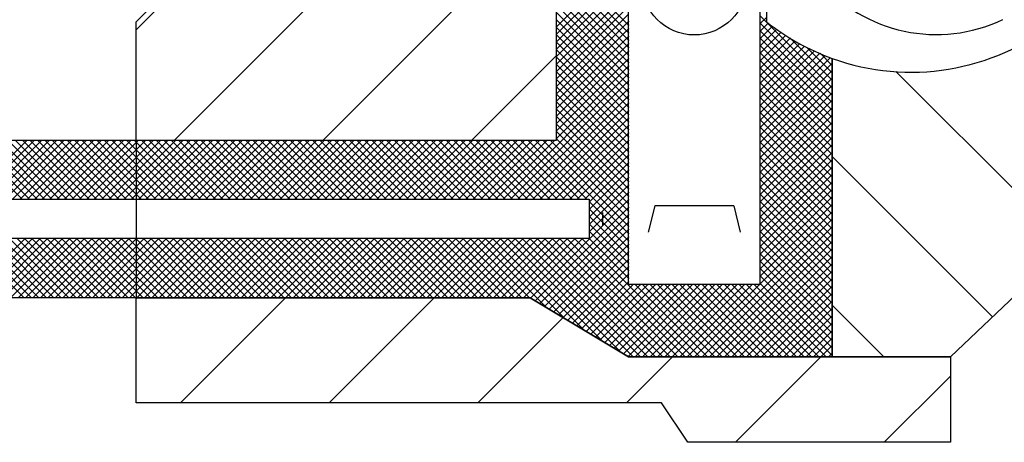
# Model space of a CAD drawing. Extents: x -1 to 679, y 0 to 440.
# Drawn here: x 120 to 139, y 155 to 163 of the extents above; entities that cross this region are included whole.
import ezdxf

# ---------------------------------------------------------------- set-up
doc = ezdxf.new("R2010")
doc.units = 0
doc.layers.add('1', color=7, linetype='CONTINUOUS')

msp = doc.modelspace()

# ---------------------------------------------------------------- linework, layer by layer
at = {"layer": '1', "color": 2, "linetype": 'CONTINUOUS'}
for p, q in [((130.637833, 160.26175), (130.637833, 166.26175)), ((132.012833, 162.445), (130.637833, 163.82)), ((130.637833, 162.414917), (132.012833, 163.789917)), ((132.012833, 162.303583), (130.637833, 163.678583)), ((130.637833, 162.2735), (132.012833, 163.6485)), ((132.012833, 162.162167), (130.637833, 163.537167)), ((130.637833, 162.132083), (132.012833, 163.507083)), ((132.012833, 162.02075), (130.637833, 163.39575)), ((130.637833, 161.990667), (132.012833, 163.365667)), ((132.012833, 161.879333), (130.637833, 163.254333)), ((130.637833, 161.84925), (132.012833, 163.22425)), ((132.012833, 161.737917), (130.637833, 163.112917)), ((130.637833, 161.707833), (132.012833, 163.082833)), ((122.637833, 162.51175), (123.137833, 163.01175)), ((122.637833, 162.357333), (123.29225, 163.01175)), ((123.370667, 160.26175), (126.120667, 163.01175)), ((126.199083, 160.26175), (128.949083, 163.01175)), ((132.012833, 161.5965), (130.637833, 162.9715)), ((130.637833, 161.566417), (132.012833, 162.941417)), ((132.012833, 161.455083), (130.637833, 162.830083)), ((130.637833, 161.425), (132.012833, 162.8)), ((132.012833, 161.313667), (130.637833, 162.688667)), ((130.637833, 161.283583), (132.012833, 162.658583)), ((122.637833, 160.26175), (122.637833, 162.51175)), ((132.012833, 161.17225), (130.637833, 162.54725)), ((130.637833, 161.142167), (132.012833, 162.517167)), ((135.887833, 161.257), (134.512833, 162.632)), ((134.512833, 162.471583), (134.637833, 162.596583)), ((135.887833, 161.115583), (134.512833, 162.490583)), ((134.512833, 162.330167), (134.670917, 162.48825)), ((132.012833, 161.030833), (130.637833, 162.405833)), ((130.637833, 161.00075), (132.012833, 162.37575)), ((134.512833, 162.18875), (134.7535, 162.429417)), ((134.512833, 162.047333), (134.836083, 162.370583)), ((135.887833, 160.974167), (134.512833, 162.349167)), ((134.512833, 161.905917), (134.91875, 162.31175)), ((132.012833, 160.889417), (130.637833, 162.264417)), ((130.637833, 160.859333), (132.012833, 162.234333)), ((132.012833, 160.748), (130.637833, 162.123)), ((134.512833, 161.7645), (135.001333, 162.253)), ((135.887833, 160.83275), (134.512833, 162.20775)), ((134.512833, 161.623083), (135.090417, 162.200667)), ((134.512833, 161.481583), (135.180833, 162.149583)), ((134.512833, 161.340167), (135.27125, 162.098583)), ((135.887833, 161.398417), (135.079417, 162.206917)), ((130.637833, 160.717917), (132.012833, 162.092917)), ((132.012833, 160.606583), (130.637833, 161.981583)), ((130.637833, 160.5765), (132.012833, 161.9515)), ((135.887833, 160.691333), (134.512833, 162.066333)), ((134.512833, 161.19875), (135.361583, 162.047583)), ((134.512833, 161.057333), (135.455083, 161.999583)), ((134.512833, 160.915917), (135.55375, 161.956833)), ((135.887833, 160.549917), (134.512833, 161.924917)), ((134.512833, 160.7745), (135.652333, 161.914083)), ((135.887833, 161.539917), (135.404167, 162.0235)), ((135.887833, 161.681333), (135.657167, 161.912)), ((129.0275, 160.26175), (130.637833, 161.872083)), ((132.012833, 160.465167), (130.637833, 161.840167)), ((130.637833, 160.435083), (132.012833, 161.810083)), ((134.512833, 160.633083), (135.751, 161.87125)), ((134.512833, 160.491667), (135.85, 161.828833)), ((135.887833, 160.4085), (134.512833, 161.7835)), ((134.512833, 160.35025), (135.887833, 161.72525)), ((135.887833, 161.814917), (135.887833, 156.13675)), ((132.012833, 160.32375), (130.637833, 161.69875)), ((130.637833, 160.293667), (132.012833, 161.668667)), ((132.012833, 160.18225), (130.637833, 161.55725)), ((135.887833, 160.267083), (134.512833, 161.642083)), ((134.512833, 160.208833), (135.887833, 161.583833)), ((140.39, 158.276333), (137.09875, 161.567583)), ((129.622333, 159.13675), (132.012833, 161.52725)), ((129.763833, 159.13675), (132.012833, 161.38575)), ((132.012833, 160.040833), (130.637833, 161.415833)), ((135.887833, 160.125667), (134.512833, 161.500667)), ((134.512833, 160.067417), (135.887833, 161.442417)), ((135.887833, 159.98425), (134.512833, 161.35925)), ((129.90525, 159.13675), (132.012833, 161.244333)), ((132.012833, 159.899417), (130.637833, 161.274417)), ((134.512833, 159.926), (135.887833, 161.301)), ((135.887833, 159.842833), (134.512833, 161.217833)), ((134.512833, 159.784583), (135.887833, 161.159583)), ((130.046667, 159.13675), (132.012833, 161.102917)), ((132.012833, 159.758), (130.637833, 161.133)), ((132.012833, 159.616583), (130.637833, 160.991583)), ((135.887833, 159.701417), (134.512833, 161.076417)), ((134.512833, 159.643167), (135.887833, 161.018167)), ((130.188083, 159.13675), (132.012833, 160.9615)), ((130.3295, 159.13675), (132.012833, 160.820083)), ((132.012833, 159.475167), (130.637833, 160.850167)), ((135.887833, 159.56), (134.512833, 160.935)), ((134.512833, 159.50175), (135.887833, 160.87675)), ((135.887833, 159.418583), (134.512833, 160.793583)), ((130.470917, 159.13675), (132.012833, 160.678667)), ((132.012833, 159.33375), (130.637833, 160.70875)), ((134.512833, 159.360333), (135.887833, 160.735333)), ((135.887833, 159.277167), (134.512833, 160.652167)), ((130.612333, 159.13675), (132.012833, 160.53725)), ((132.012833, 159.192333), (130.637833, 160.567333)), ((132.012833, 159.050917), (130.637833, 160.425917)), ((134.512833, 159.218917), (135.887833, 160.593917)), ((135.887833, 159.13575), (134.512833, 160.51075)), ((134.512833, 159.0775), (135.887833, 160.4525)), ((120.471833, 159.13675), (119.346833, 160.26175)), ((119.44, 159.13675), (120.565, 160.26175)), ((120.613333, 159.13675), (119.488333, 160.26175)), ((119.581417, 159.13675), (120.706417, 160.26175)), ((120.75475, 159.13675), (119.62975, 160.26175)), ((119.722917, 159.13675), (120.847917, 160.26175)), ((120.896167, 159.13675), (119.771167, 160.26175)), ((119.864333, 159.13675), (120.989333, 160.26175)), ((121.037583, 159.13675), (119.912583, 160.26175)), ((120.00575, 159.13675), (121.13075, 160.26175)), ((121.179, 159.13675), (120.054, 160.26175)), ((120.147167, 159.13675), (121.272167, 160.26175)), ((121.320417, 159.13675), (120.195417, 160.26175)), ((120.288583, 159.13675), (121.413583, 160.26175)), ((121.461833, 159.13675), (120.336833, 160.26175)), ((120.43, 159.13675), (121.555, 160.26175)), ((121.60325, 159.13675), (120.47825, 160.26175)), ((120.571417, 159.13675), (121.696417, 160.26175)), ((121.744667, 159.13675), (120.619667, 160.26175)), ((120.712833, 159.13675), (121.837833, 160.26175)), ((121.886083, 159.13675), (120.761083, 160.26175)), ((120.85425, 159.13675), (121.97925, 160.26175)), ((122.0275, 159.13675), (120.9025, 160.26175)), ((120.995667, 159.13675), (122.120667, 160.26175)), ((122.168917, 159.13675), (121.043917, 160.26175)), ((121.137083, 159.13675), (122.262083, 160.26175)), ((122.310333, 159.13675), (121.185333, 160.26175)), ((121.2785, 159.13675), (122.4035, 160.26175)), ((122.45175, 159.13675), (121.32675, 160.26175)), ((121.419917, 159.13675), (122.544917, 160.26175)), ((122.593167, 159.13675), (121.468167, 160.26175)), ((121.561333, 159.13675), (122.686333, 160.26175)), ((122.734583, 159.13675), (121.609583, 160.26175)), ((121.70275, 159.13675), (122.82775, 160.26175)), ((122.876, 159.13675), (121.751, 160.26175)), ((121.844167, 159.13675), (122.969167, 160.26175)), ((123.017417, 159.13675), (121.892417, 160.26175)), ((121.985583, 159.13675), (123.110583, 160.26175)), ((123.158917, 159.13675), (122.033917, 160.26175)), ((122.127083, 159.13675), (123.252083, 160.26175)), ((123.300333, 159.13675), (122.175333, 160.26175)), ((122.2685, 159.13675), (123.3935, 160.26175)), ((123.44175, 159.13675), (122.31675, 160.26175)), ((122.409917, 159.13675), (123.534917, 160.26175)), ((123.583167, 159.13675), (122.458167, 160.26175)), ((122.551333, 159.13675), (123.676333, 160.26175)), ((123.724583, 159.13675), (122.599583, 160.26175)), ((122.637833, 160.26175), (122.637833, 157.26175)), ((122.637833, 160.26175), (130.637833, 160.26175)), ((122.69275, 159.13675), (123.81775, 160.26175)), ((123.866, 159.13675), (122.741, 160.26175)), ((122.834167, 159.13675), (123.959167, 160.26175)), ((124.007417, 159.13675), (122.882417, 160.26175)), ((122.975583, 159.13675), (124.100583, 160.26175)), ((124.148833, 159.13675), (123.023833, 160.26175)), ((123.117, 159.13675), (124.242, 160.26175)), ((124.29025, 159.13675), (123.16525, 160.26175)), ((123.258417, 159.13675), (124.383417, 160.26175)), ((124.431667, 159.13675), (123.306667, 160.26175)), ((123.399833, 159.13675), (124.524833, 160.26175)), ((124.573083, 159.13675), (123.448083, 160.26175)), ((123.54125, 159.13675), (124.66625, 160.26175)), ((124.7145, 159.13675), (123.5895, 160.26175)), ((123.682667, 159.13675), (124.807667, 160.26175)), ((124.855917, 159.13675), (123.730917, 160.26175)), ((123.824083, 159.13675), (124.949083, 160.26175)), ((124.997333, 159.13675), (123.872333, 160.26175)), ((123.9655, 159.13675), (125.0905, 160.26175)), ((125.13875, 159.13675), (124.01375, 160.26175)), ((124.106917, 159.13675), (125.231917, 160.26175)), ((125.280167, 159.13675), (124.155167, 160.26175)), ((124.248333, 159.13675), (125.373333, 160.26175)), ((125.421583, 159.13675), (124.296583, 160.26175)), ((124.38975, 159.13675), (125.51475, 160.26175)), ((125.563, 159.13675), (124.438, 160.26175)), ((124.531167, 159.13675), (125.656167, 160.26175)), ((125.7045, 159.13675), (124.5795, 160.26175)), ((124.672667, 159.13675), (125.797667, 160.26175)), ((125.845917, 159.13675), (124.720917, 160.26175)), ((124.814083, 159.13675), (125.939083, 160.26175)), ((125.987333, 159.13675), (124.862333, 160.26175)), ((124.9555, 159.13675), (126.0805, 160.26175)), ((126.12875, 159.13675), (125.00375, 160.26175)), ((125.096917, 159.13675), (126.221917, 160.26175)), ((126.270167, 159.13675), (125.145167, 160.26175)), ((125.238333, 159.13675), (126.363333, 160.26175)), ((126.411583, 159.13675), (125.286583, 160.26175)), ((125.37975, 159.13675), (126.50475, 160.26175)), ((126.553, 159.13675), (125.428, 160.26175)), ((125.521167, 159.13675), (126.646167, 160.26175)), ((126.694417, 159.13675), (125.569417, 160.26175)), ((125.662583, 159.13675), (126.787583, 160.26175)), ((126.835833, 159.13675), (125.710833, 160.26175)), ((125.804, 159.13675), (126.929, 160.26175)), ((126.97725, 159.13675), (125.85225, 160.26175)), ((125.945417, 159.13675), (127.070417, 160.26175)), ((127.118667, 159.13675), (125.993667, 160.26175)), ((126.086833, 159.13675), (127.211833, 160.26175)), ((127.260083, 159.13675), (126.135083, 160.26175)), ((126.22825, 159.13675), (127.35325, 160.26175)), ((127.4015, 159.13675), (126.2765, 160.26175)), ((126.369667, 159.13675), (127.494667, 160.26175)), ((127.542917, 159.13675), (126.417917, 160.26175)), ((126.511083, 159.13675), (127.636083, 160.26175)), ((127.684333, 159.13675), (126.559333, 160.26175)), ((126.6525, 159.13675), (127.7775, 160.26175)), ((127.82575, 159.13675), (126.70075, 160.26175)), ((126.793917, 159.13675), (127.918917, 160.26175)), ((127.967167, 159.13675), (126.842167, 160.26175)), ((126.935333, 159.13675), (128.060333, 160.26175)), ((128.108667, 159.13675), (126.983667, 160.26175)), ((127.07675, 159.13675), (128.20175, 160.26175)), ((128.250083, 159.13675), (127.125083, 160.26175)), ((127.21825, 159.13675), (128.34325, 160.26175)), ((128.3915, 159.13675), (127.2665, 160.26175)), ((127.359667, 159.13675), (128.484667, 160.26175)), ((128.532917, 159.13675), (127.407917, 160.26175)), ((127.501083, 159.13675), (128.626083, 160.26175)), ((128.674333, 159.13675), (127.549333, 160.26175)), ((127.6425, 159.13675), (128.7675, 160.26175)), ((128.81575, 159.13675), (127.69075, 160.26175)), ((127.783917, 159.13675), (128.908917, 160.26175)), ((128.957167, 159.13675), (127.832167, 160.26175)), ((127.925333, 159.13675), (129.050333, 160.26175)), ((129.098583, 159.13675), (127.973583, 160.26175)), ((128.06675, 159.13675), (129.19175, 160.26175)), ((129.24, 159.13675), (128.115, 160.26175)), ((128.208167, 159.13675), (129.333167, 160.26175)), ((129.381417, 159.13675), (128.256417, 160.26175)), ((128.349583, 159.13675), (129.474583, 160.26175)), ((129.522833, 159.13675), (128.397833, 160.26175)), ((128.491, 159.13675), (129.616, 160.26175)), ((129.66425, 159.13675), (128.53925, 160.26175)), ((128.632417, 159.13675), (129.757417, 160.26175)), ((129.805667, 159.13675), (128.680667, 160.26175)), ((128.773833, 159.13675), (129.898833, 160.26175)), ((129.947083, 159.13675), (128.822083, 160.26175)), ((128.91525, 159.13675), (130.04025, 160.26175)), ((130.0885, 159.13675), (128.9635, 160.26175)), ((129.056667, 159.13675), (130.181667, 160.26175)), ((130.229917, 159.13675), (129.104917, 160.26175)), ((129.198083, 159.13675), (130.323083, 160.26175)), ((130.371333, 159.13675), (129.246333, 160.26175)), ((129.3395, 159.13675), (130.4645, 160.26175)), ((130.51275, 159.13675), (129.38775, 160.26175)), ((129.480917, 159.13675), (130.605917, 160.26175)), ((130.65425, 159.13675), (129.52925, 160.26175)), ((130.795667, 159.13675), (129.670667, 160.26175)), ((130.937083, 159.13675), (129.812083, 160.26175)), ((131.0785, 159.13675), (129.9535, 160.26175)), ((131.219917, 159.13675), (130.094917, 160.26175)), ((132.012833, 158.48525), (130.236333, 160.26175)), ((132.012833, 158.626667), (130.37775, 160.26175)), ((132.012833, 158.768083), (130.519167, 160.26175)), ((132.012833, 158.9095), (130.637833, 160.2845)), ((130.75375, 159.13675), (132.012833, 160.395833)), ((130.895167, 159.13675), (132.012833, 160.254417)), ((135.887833, 158.994333), (134.512833, 160.369333)), ((134.512833, 158.936), (135.887833, 160.311)), ((135.887833, 158.852833), (134.512833, 160.227833)), ((131.036583, 159.13675), (132.012833, 160.113)), ((134.512833, 158.794583), (135.887833, 160.169583)), ((135.887833, 158.711417), (134.512833, 160.086417)), ((131.178, 159.13675), (132.012833, 159.971583)), ((134.512833, 158.653167), (135.887833, 160.028167)), ((135.887833, 158.57), (134.512833, 159.945)), ((134.512833, 158.51175), (135.887833, 159.88675)), ((138.939583, 156.898333), (135.887833, 159.950083)), ((131.262833, 159.080167), (132.012833, 159.830167)), ((131.262833, 158.93875), (132.012833, 159.68875)), ((135.887833, 158.428583), (134.512833, 159.803583)), ((134.512833, 158.370333), (135.887833, 159.745333)), ((135.887833, 158.287167), (134.512833, 159.662167)), ((131.262833, 158.797333), (132.012833, 159.547333)), ((134.512833, 158.228917), (135.887833, 159.603917)), ((135.887833, 158.14575), (134.512833, 159.52075)), ((131.262833, 158.655917), (132.012833, 159.405917)), ((134.512833, 158.0875), (135.887833, 159.4625)), ((135.887833, 158.004333), (134.512833, 159.379333)), ((134.512833, 157.946083), (135.887833, 159.321083)), ((130.146417, 157.256583), (132.012833, 159.123083)), ((131.262833, 158.5145), (132.012833, 159.2645)), ((135.887833, 157.862917), (134.512833, 159.237917)), ((134.512833, 157.804667), (135.887833, 159.179667)), ((135.887833, 157.7215), (134.512833, 159.0965)), ((130.23475, 157.203583), (132.012833, 158.981583)), ((132.012833, 158.343833), (131.262833, 159.093833)), ((132.012833, 158.202417), (131.262833, 158.952417)), ((132.512833, 159.01175), (132.387833, 158.51175)), ((134.012833, 159.01175), (132.512833, 159.01175)), ((134.012833, 159.01175), (134.137833, 158.51175)), ((134.512833, 157.66325), (135.887833, 159.03825)), ((135.887833, 157.580083), (134.512833, 158.955083)), ((130.323167, 157.150583), (132.012833, 158.840167)), ((132.012833, 158.061), (131.262833, 158.811)), ((131.512833, 158.88675), (131.512833, 158.63675)), ((133.269167, 156.13675), (135.887833, 158.755417)), ((134.512833, 157.521833), (135.887833, 158.896833)), ((135.887833, 157.438667), (134.512833, 158.813667)), ((130.411583, 157.0975), (132.012833, 158.69875)), ((130.499917, 157.0445), (132.012833, 158.557333)), ((132.012833, 157.919583), (131.262833, 158.669583)), ((133.410583, 156.13675), (135.887833, 158.614)), ((135.887833, 157.29725), (134.512833, 158.67225)), ((120.508417, 157.26175), (119.383417, 158.38675)), ((119.4035, 157.26175), (120.5285, 158.38675)), ((120.649833, 157.26175), (119.524833, 158.38675)), ((119.544917, 157.26175), (120.669917, 158.38675)), ((120.79125, 157.26175), (119.66625, 158.38675)), ((119.686333, 157.26175), (120.811333, 158.38675)), ((120.932667, 157.26175), (119.807667, 158.38675)), ((119.82775, 157.26175), (120.95275, 158.38675)), ((121.074083, 157.26175), (119.949083, 158.38675)), ((119.969167, 157.26175), (121.094167, 158.38675)), ((121.2155, 157.26175), (120.0905, 158.38675)), ((120.110583, 157.26175), (121.235583, 158.38675)), ((121.356917, 157.26175), (120.231917, 158.38675)), ((120.252083, 157.26175), (121.377083, 158.38675)), ((121.498333, 157.26175), (120.373333, 158.38675)), ((120.3935, 157.26175), (121.5185, 158.38675)), ((121.63975, 157.26175), (120.51475, 158.38675)), ((120.534917, 157.26175), (121.659917, 158.38675)), ((121.781167, 157.26175), (120.656167, 158.38675)), ((120.676333, 157.26175), (121.801333, 158.38675)), ((121.922583, 157.26175), (120.797583, 158.38675)), ((120.81775, 157.26175), (121.94275, 158.38675)), ((122.064, 157.26175), (120.939, 158.38675)), ((120.959167, 157.26175), (122.084167, 158.38675)), ((122.205417, 157.26175), (121.080417, 158.38675)), ((121.100583, 157.26175), (122.225583, 158.38675)), ((122.346833, 157.26175), (121.221833, 158.38675)), ((121.242, 157.26175), (122.367, 158.38675)), ((122.488333, 157.26175), (121.363333, 158.38675)), ((121.383417, 157.26175), (122.508417, 158.38675)), ((122.62975, 157.26175), (121.50475, 158.38675)), ((121.524833, 157.26175), (122.649833, 158.38675)), ((122.771167, 157.26175), (121.646167, 158.38675)), ((121.66625, 157.26175), (122.79125, 158.38675)), ((122.912583, 157.26175), (121.787583, 158.38675)), ((121.807667, 157.26175), (122.932667, 158.38675)), ((123.054, 157.26175), (121.929, 158.38675)), ((121.949083, 157.26175), (123.074083, 158.38675)), ((123.195417, 157.26175), (122.070417, 158.38675)), ((122.0905, 157.26175), (123.2155, 158.38675)), ((123.336833, 157.26175), (122.211833, 158.38675)), ((122.231917, 157.26175), (123.356917, 158.38675)), ((123.47825, 157.26175), (122.35325, 158.38675)), ((122.373333, 157.26175), (123.498333, 158.38675)), ((123.619667, 157.26175), (122.494667, 158.38675)), ((122.51475, 157.26175), (123.63975, 158.38675)), ((123.761083, 157.26175), (122.636083, 158.38675)), ((122.656167, 157.26175), (123.781167, 158.38675)), ((123.9025, 157.26175), (122.7775, 158.38675)), ((122.797667, 157.26175), (123.922667, 158.38675)), ((124.043917, 157.26175), (122.918917, 158.38675)), ((122.939083, 157.26175), (124.064083, 158.38675)), ((124.185333, 157.26175), (123.060333, 158.38675)), ((123.0805, 157.26175), (124.2055, 158.38675)), ((124.32675, 157.26175), (123.20175, 158.38675)), ((123.221917, 157.26175), (124.346917, 158.38675)), ((124.468167, 157.26175), (123.343167, 158.38675)), ((123.363333, 157.26175), (124.488333, 158.38675)), ((124.609583, 157.26175), (123.484583, 158.38675)), ((123.50475, 157.26175), (124.62975, 158.38675)), ((124.751, 157.26175), (123.626, 158.38675)), ((123.646167, 157.26175), (124.771167, 158.38675)), ((124.892417, 157.26175), (123.767417, 158.38675)), ((123.787583, 157.26175), (124.912583, 158.38675)), ((125.033917, 157.26175), (123.908917, 158.38675)), ((123.929, 157.26175), (125.054, 158.38675)), ((125.175333, 157.26175), (124.050333, 158.38675)), ((124.070417, 157.26175), (125.195417, 158.38675)), ((125.31675, 157.26175), (124.19175, 158.38675)), ((124.211833, 157.26175), (125.336833, 158.38675)), ((125.458167, 157.26175), (124.333167, 158.38675)), ((124.35325, 157.26175), (125.47825, 158.38675)), ((125.599583, 157.26175), (124.474583, 158.38675)), ((124.494667, 157.26175), (125.619667, 158.38675)), ((125.741, 157.26175), (124.616, 158.38675)), ((124.636083, 157.26175), (125.761083, 158.38675)), ((125.882417, 157.26175), (124.757417, 158.38675)), ((124.7775, 157.26175), (125.9025, 158.38675)), ((126.023833, 157.26175), (124.898833, 158.38675)), ((124.918917, 157.26175), (126.043917, 158.38675)), ((126.16525, 157.26175), (125.04025, 158.38675)), ((125.060333, 157.26175), (126.185333, 158.38675)), ((126.306667, 157.26175), (125.181667, 158.38675)), ((125.20175, 157.26175), (126.32675, 158.38675)), ((126.448083, 157.26175), (125.323083, 158.38675)), ((125.34325, 157.26175), (126.46825, 158.38675)), ((126.5895, 157.26175), (125.4645, 158.38675)), ((125.484667, 157.26175), (126.609667, 158.38675)), ((126.730917, 157.26175), (125.605917, 158.38675)), ((125.626083, 157.26175), (126.751083, 158.38675)), ((126.872333, 157.26175), (125.747333, 158.38675)), ((125.7675, 157.26175), (126.8925, 158.38675)), ((127.01375, 157.26175), (125.88875, 158.38675)), ((125.908917, 157.26175), (127.033917, 158.38675)), ((127.155167, 157.26175), (126.030167, 158.38675)), ((126.050333, 157.26175), (127.175333, 158.38675)), ((127.296583, 157.26175), (126.171583, 158.38675)), ((126.19175, 157.26175), (127.31675, 158.38675)), ((127.438, 157.26175), (126.313, 158.38675)), ((126.333167, 157.26175), (127.458167, 158.38675)), ((127.5795, 157.26175), (126.4545, 158.38675)), ((126.474583, 157.26175), (127.599583, 158.38675)), ((127.720917, 157.26175), (126.595917, 158.38675)), ((126.616, 157.26175), (127.741, 158.38675)), ((127.862333, 157.26175), (126.737333, 158.38675)), ((126.757417, 157.26175), (127.882417, 158.38675)), ((128.00375, 157.26175), (126.87875, 158.38675)), ((126.898833, 157.26175), (128.023833, 158.38675)), ((128.145167, 157.26175), (127.020167, 158.38675)), ((127.04025, 157.26175), (128.16525, 158.38675)), ((128.286583, 157.26175), (127.161583, 158.38675)), ((127.181667, 157.26175), (128.306667, 158.38675)), ((128.428, 157.26175), (127.303, 158.38675)), ((127.323083, 157.26175), (128.448083, 158.38675)), ((128.569417, 157.26175), (127.444417, 158.38675)), ((127.4645, 157.26175), (128.5895, 158.38675)), ((128.710833, 157.26175), (127.585833, 158.38675)), ((127.605917, 157.26175), (128.730917, 158.38675)), ((128.85225, 157.26175), (127.72725, 158.38675)), ((127.747333, 157.26175), (128.872333, 158.38675)), ((128.993667, 157.26175), (127.868667, 158.38675)), ((127.888833, 157.26175), (129.013833, 158.38675)), ((129.135083, 157.26175), (128.010083, 158.38675)), ((128.03025, 157.26175), (129.15525, 158.38675)), ((129.2765, 157.26175), (128.1515, 158.38675)), ((128.171667, 157.26175), (129.296667, 158.38675)), ((129.417917, 157.26175), (128.292917, 158.38675)), ((128.313083, 157.26175), (129.438083, 158.38675)), ((129.559333, 157.26175), (128.434333, 158.38675)), ((128.4545, 157.26175), (129.5795, 158.38675)), ((129.70075, 157.26175), (128.57575, 158.38675)), ((128.595917, 157.26175), (129.720917, 158.38675)), ((129.842167, 157.26175), (128.717167, 158.38675)), ((128.737333, 157.26175), (129.862333, 158.38675)), ((129.983667, 157.26175), (128.858667, 158.38675)), ((128.87875, 157.26175), (130.00375, 158.38675)), ((130.125083, 157.26175), (129.000083, 158.38675)), ((129.020167, 157.26175), (130.145167, 158.38675)), ((130.459417, 157.068833), (129.1415, 158.38675)), ((129.161583, 157.26175), (130.286583, 158.38675)), ((130.813, 156.856667), (129.282917, 158.38675)), ((129.303, 157.26175), (130.428, 158.38675)), ((131.1665, 156.6445), (129.424333, 158.38675)), ((129.444417, 157.26175), (130.569417, 158.38675)), ((131.520083, 156.432417), (129.56575, 158.38675)), ((129.585833, 157.26175), (130.710833, 158.38675)), ((131.873667, 156.22025), (129.707167, 158.38675)), ((129.72725, 157.26175), (130.85225, 158.38675)), ((132.098583, 156.13675), (129.848583, 158.38675)), ((129.868667, 157.26175), (130.993667, 158.38675)), ((132.24, 156.13675), (129.99, 158.38675)), ((130.010083, 157.26175), (131.135083, 158.38675)), ((132.381417, 156.13675), (130.131417, 158.38675)), ((132.522833, 156.13675), (130.272833, 158.38675)), ((132.66425, 156.13675), (130.41425, 158.38675)), ((132.805667, 156.13675), (130.555667, 158.38675)), ((130.588333, 156.991417), (132.012833, 158.415917)), ((132.947083, 156.13675), (130.697083, 158.38675)), ((133.0885, 156.13675), (130.8385, 158.38675)), ((133.229917, 156.13675), (130.979917, 158.38675)), ((133.371333, 156.13675), (131.121333, 158.38675)), ((132.012833, 157.636667), (131.26275, 158.38675)), ((132.012833, 157.778167), (131.262833, 158.528167)), ((133.552, 156.13675), (135.887833, 158.472583)), ((135.887833, 157.155833), (134.512833, 158.530833)), ((135.887833, 157.014417), (134.512833, 158.389417)), ((130.67675, 156.938417), (132.012833, 158.2745)), ((133.693417, 156.13675), (135.887833, 158.331167)), ((133.834833, 156.13675), (135.887833, 158.18975)), ((135.887833, 156.873), (134.512833, 158.248)), ((130.765083, 156.885417), (132.012833, 158.133083)), ((130.8535, 156.832333), (132.012833, 157.991667)), ((133.97625, 156.13675), (135.887833, 158.048333)), ((135.887833, 156.731583), (134.512833, 158.106583)), ((130.941917, 156.779333), (132.012833, 157.85025)), ((134.117667, 156.13675), (135.887833, 157.906917)), ((135.887833, 156.590167), (134.512833, 157.965167)), ((135.887833, 156.44875), (134.512833, 157.82375)), ((131.03025, 156.72625), (132.012833, 157.708833)), ((134.259167, 156.13675), (135.887833, 157.765417)), ((134.400583, 156.13675), (135.887833, 157.624)), ((135.887833, 156.30725), (134.512833, 157.68225)), ((131.118667, 156.67325), (132.012833, 157.567417)), ((131.207083, 156.62025), (132.098583, 157.51175)), ((131.295417, 156.567167), (132.24, 157.51175)), ((131.383833, 156.514167), (132.381417, 157.51175)), ((131.47225, 156.461083), (132.522833, 157.51175)), ((131.560583, 156.408083), (132.66425, 157.51175)), ((131.649, 156.355083), (132.805667, 157.51175)), ((131.737417, 156.302), (132.947083, 157.51175)), ((131.82575, 156.249), (133.088583, 157.51175)), ((131.914167, 156.195917), (133.23, 157.51175)), ((132.002583, 156.142917), (133.371417, 157.51175)), ((133.51275, 156.13675), (132.13775, 157.51175)), ((132.137833, 156.13675), (133.512833, 157.51175)), ((132.27925, 156.13675), (133.65425, 157.51175)), ((133.65425, 156.13675), (132.27925, 157.51175)), ((132.420667, 156.13675), (133.795667, 157.51175)), ((133.795667, 156.13675), (132.420667, 157.51175)), ((132.562083, 156.13675), (133.937083, 157.51175)), ((133.937083, 156.13675), (132.562083, 157.51175)), ((132.7035, 156.13675), (134.0785, 157.51175)), ((134.0785, 156.13675), (132.7035, 157.51175)), ((132.844917, 156.13675), (134.219917, 157.51175)), ((134.219917, 156.13675), (132.844917, 157.51175)), ((132.986333, 156.13675), (134.361333, 157.51175)), ((134.361333, 156.13675), (132.986333, 157.51175)), ((133.12775, 156.13675), (134.50275, 157.51175)), ((134.50275, 156.13675), (133.12775, 157.51175)), ((134.644167, 156.13675), (133.269167, 157.51175)), ((134.785583, 156.13675), (133.410583, 157.51175)), ((134.927, 156.13675), (133.552, 157.51175)), ((135.068417, 156.13675), (133.693417, 157.51175)), ((135.209833, 156.13675), (133.834833, 157.51175)), ((135.35125, 156.13675), (133.97625, 157.51175)), ((135.492667, 156.13675), (134.117667, 157.51175)), ((135.634083, 156.13675), (134.259083, 157.51175)), ((135.7755, 156.13675), (134.4005, 157.51175)), ((135.887833, 156.165833), (134.512833, 157.540833)), ((134.542, 156.13675), (135.887833, 157.482583)), ((122.637833, 157.242417), (122.657167, 157.26175)), ((130.137833, 157.26175), (122.637833, 157.26175)), ((123.485583, 155.26175), (125.485583, 157.26175)), ((126.314, 155.26175), (128.314, 157.26175)), ((132.012833, 156.13675), (130.137833, 157.26175)), ((134.683417, 156.13675), (135.887833, 157.341167)), ((134.824833, 156.13675), (135.887833, 157.19975)), ((134.96625, 156.13675), (135.887833, 157.058333)), ((136.87275, 156.13675), (135.887833, 157.121667)), ((129.142417, 155.26175), (130.765667, 156.885)), ((135.107667, 156.13675), (135.887833, 156.916917)), ((135.249083, 156.13675), (135.887833, 156.7755)), ((135.3905, 156.13675), (135.887833, 156.634083)), ((135.531917, 156.13675), (135.887833, 156.492667)), ((135.673333, 156.13675), (135.887833, 156.35125)), ((131.970833, 155.26175), (132.845833, 156.13675)), ((135.887833, 156.13675), (132.012833, 156.13675)), ((134.04925, 154.51175), (135.67425, 156.13675)), ((135.81475, 156.13675), (135.887833, 156.209833)), ((136.87775, 154.51175), (138.137833, 155.771833))]:
    msp.add_line(p, q, dxfattribs=at)
for points in [[(113.137833, 169.26175), (130.137833, 169.26175), (132.012833, 170.38675), (135.887833, 170.38675), (135.887833, 164.708583), (135.887833, 164.708549, 0.081433), (134.637833, 164.01175), (134.637833, 164.01175), (134.637833, 162.51175), (134.637833, 162.51175, 0.081433), (135.887833, 161.814951), (135.887833, 161.814917), (135.887833, 156.13675), (132.012833, 156.13675), (130.137833, 157.26175), (122.637833, 157.26175), (113.137833, 157.26175)], [(135.887833, 156.13675), (135.887833, 161.814917), (135.887833, 161.814951, 0.259894), (140.137833, 162.51175), (140.137833, 162.51175), (145.637833, 162.51175), (145.637833, 161.01175), (140.637833, 161.01175), (140.637833, 158.51175), (138.137833, 156.13675), (135.887833, 156.13675)]]:
    msp.add_lwpolyline(points, format="xyb", dxfattribs=at)
for points in [[(132.012833, 157.51175), (132.012833, 169.01175), (134.512833, 169.01175), (134.512833, 157.51175), (132.012833, 157.51175)], [(132.012833, 169.01175), (134.512833, 169.01175), (134.512833, 157.51175), (132.012833, 157.51175), (132.012833, 169.01175)], [(113.637833, 158.38675), (113.637833, 159.13675), (131.262833, 159.13675), (131.262833, 158.38675), (113.637833, 158.38675)], [(122.637833, 155.26175), (122.637833, 157.26175), (130.137833, 157.26175), (132.012833, 156.13675), (135.887833, 156.13675), (138.137833, 156.13675), (138.137833, 154.51175), (133.137833, 154.51175), (132.637833, 155.26175), (122.637833, 155.26175)]]:
    msp.add_lwpolyline(points, close=True, dxfattribs=at)
msp.add_lwpolyline([(113.137833, 160.26175), (122.637833, 160.26175), (130.637833, 160.26175), (130.637833, 166.26175), (122.637833, 166.26175)], dxfattribs=at)
msp.add_circle((133.262833, 163.26175), 1, dxfattribs=at)
msp.add_arc((137.869976, 165.183583), 2.915148, 220.030261, 295.780228, dxfattribs=at)
for p in [(132.012833, 162.517167), (132.012833, 162.445), (132.012833, 162.37575), (132.012833, 162.303583), (132.012833, 162.234333), (132.012833, 162.162167), (132.012833, 162.092917), (132.012833, 162.02075), (132.012833, 161.9515), (132.012833, 161.879333), (132.012833, 161.810083), (132.012833, 161.737917), (132.012833, 161.668667), (132.012833, 161.5965), (132.012833, 161.52725), (132.012833, 161.455083), (132.012833, 161.38575), (132.012833, 161.313667), (132.012833, 161.244333), (132.012833, 161.17225), (132.012833, 161.102917), (132.012833, 161.030833), (132.012833, 160.9615), (132.012833, 160.889417), (132.012833, 160.820083), (132.012833, 160.748), (132.012833, 160.678667), (132.012833, 160.606583), (132.012833, 160.53725), (132.012833, 160.465167), (132.012833, 160.395833), (132.012833, 160.32375), (132.012833, 160.254417), (132.012833, 160.18225), (132.012833, 160.113), (132.012833, 160.040833), (132.012833, 159.971583), (132.012833, 159.899417), (132.012833, 159.830167), (132.012833, 159.758), (132.012833, 159.68875), (132.012833, 159.616583), (132.012833, 159.547333), (132.012833, 159.475167), (132.012833, 159.405917), (132.012833, 159.33375), (132.012833, 159.2645), (132.012833, 159.192333), (132.012833, 159.123083), (132.012833, 159.050917), (132.012833, 158.981583), (132.012833, 158.9095), (132.012833, 158.840167), (132.012833, 158.768083), (132.012833, 158.69875), (132.012833, 158.626667), (132.012833, 158.557333), (132.012833, 158.48525), (132.012833, 158.415917), (132.012833, 158.343833), (132.012833, 158.2745), (132.012833, 158.202417), (132.012833, 158.133083), (132.012833, 158.061), (132.012833, 157.991667), (132.012833, 157.919583), (132.012833, 157.85025), (132.012833, 157.778167), (132.012833, 157.708833), (132.012833, 157.636667), (132.012833, 157.567417), (132.24, 157.51175), (132.381417, 157.51175), (132.522833, 157.51175), (132.66425, 157.51175), (132.805667, 157.51175), (132.947083, 157.51175), (134.50275, 157.51175)]:
    msp.add_point(p, dxfattribs=at)

doc.saveas('drawing.dxf')
